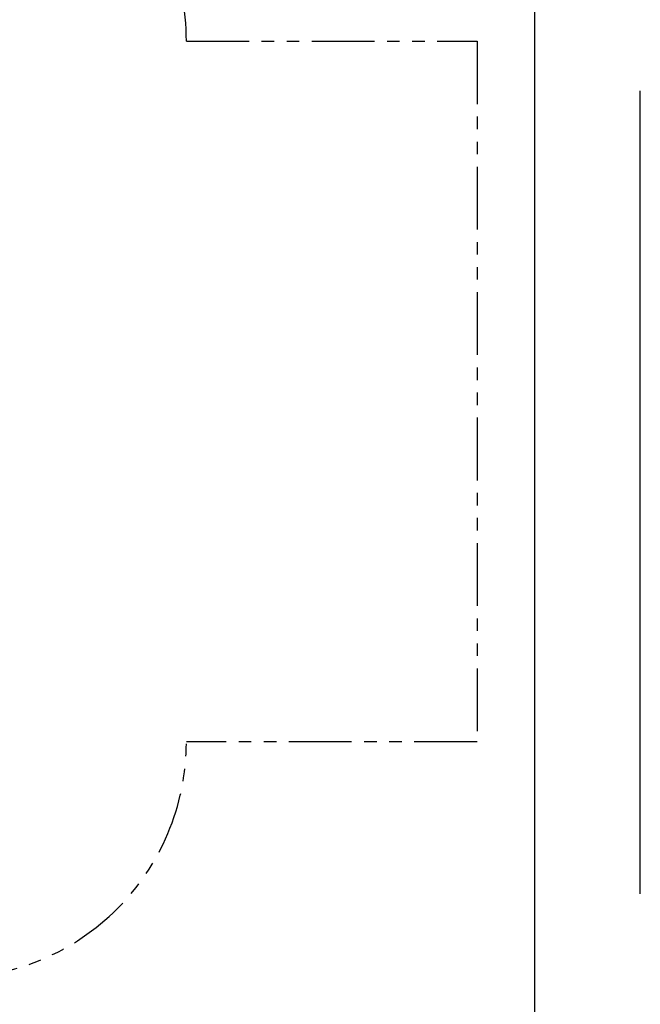
# Model space of a CAD drawing. Extents: x 0 to 704, y 0 to 561.
# Drawn here: x 572 to 704, y 232 to 442 of the extents above; entities that cross this region are included whole.
import ezdxf
from ezdxf.enums import TextEntityAlignment as Align

# ---------------------------------------------------------------- set-up
doc = ezdxf.new("R2010")
doc.units = 0
doc.header["$LTSCALE"] = 21.333333
doc.header["$MEASUREMENT"] = 0
doc.linetypes.add('HIDDEN2', pattern=[0.1875, 0.125, -0.0625])
doc.linetypes.add('PHANTOM2', pattern=[1.25, 0.625, -0.125, 0.125, -0.125, 0.125, -0.125])
doc.layers.get('0').update_dxf_attribs({"color": 2, "linetype": 'CONTINUOUS'})
doc.layers.add('TITLE', color=7, linetype='CONTINUOUS')
doc.layers.add('USE-ZONE', color=5, linetype='PHANTOM2')
doc.styles.add('ROMANC', font='ROMANC.shx')

# ---------------------------------------------------------------- blocks, each defined once
blk = doc.blocks.new('Title-A-Size-WL')
at = {"layer": 'TITLE', "color": 6, "linetype": 'HIDDEN2'}
blk.add_lwpolyline([(11.0001, 8.7697), (0, 8.7697), (0, 0), (11.0001, 0)], close=True, dxfattribs=at)
at = {"layer": 'TITLE', "color": 1}
blk.add_lwpolyline([(0.5, 0.5), (10.6501, 0.5), (10.6501, 8.2697), (0.5, 8.2697)], close=True, dxfattribs=at)
at = {"layer": 'TITLE', "color": 7, "style": 'ROMANC'}
for tag, p, height in [('DRAWING-NAME', (8.0356, 8.3321), 0.0729), ('1:1', (10.3932, 8.3321), 0.0729), ('SERIES', (8.1022, 1.3479), 0.0729), ('MODEL-NO.', (8.1022, 1.2299), 0.0729), ('MODEL-DESCRIPTION', (8.1022, 1.1118), 0.0729), ('MODEL-DESCRIPTION', (8.1022, 0.9937), 0.0729), ('MODEL-DESCRIPTION', (8.1022, 0.8757), 0.0729), ('DATE-DWN', (4.8984, 0.6611), 0.0625), ('SCALE', (2.9212, 0.541), 0.0625), ('DATE-CHK', (4.8984, 0.5389), 0.0625), ('DWG-NO.', (8.1091, 0.5385), 0.0729), ('S', (10.1211, 0.5382), 0.0729), ('T', (10.4626, 0.5382), 0.0729)]:
    blk.add_attdef(tag, p, '', height=height, dxfattribs=at)
at = {"layer": 'TITLE', "color": 7, "style": 'ROMANC', "flags": 8}
blk.add_attdef('1', text='', height=0.0625, dxfattribs=at).set_placement((3.0035, 0.8676), align=Align.MIDDLE)
for tag, p in [('DATE', (3.1131, 0.8372)), ('REVISION', (3.6809, 0.8372)), ('DWN/CHK', (4.8986, 0.8372))]:
    blk.add_attdef(tag, p, '', height=0.0625, dxfattribs=at)

msp = doc.modelspace()

# ---------------------------------------------------------------- linework, layer by layer
at = {"layer": 'USE-ZONE'}
msp.add_lwpolyline([(607.50073, 437.21127), (669.2924, 437.21127), (669.2924, 288.31314), (607.50073, 288.31314, -1), (507.08406, 288.31314), (445.2924, 288.31314), (445.2924, 437.21127), (507.08406, 437.21127, -1)], format="xyb", close=True, dxfattribs=at)

# ---------------------------------------------------------------- block references
at = {"xscale": 64, "yscale": 64, "zscale": 64}
msp.add_blockref('Title-A-Size-WL', (0, 0), dxfattribs=at)

doc.saveas('drawing.dxf')
